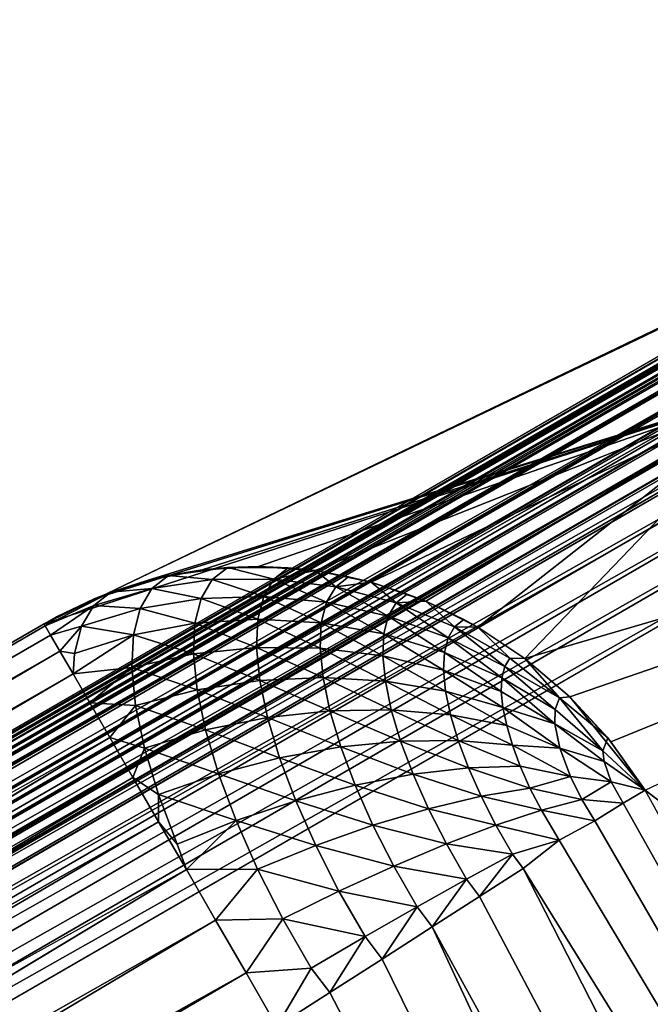
# Model space of a CAD drawing. Units: inches. Extents: x -22.8 to 28.5, y -2.5 to 36.7.
# Drawn here: x -3.9 to -2.5, y 23.4 to 25.5 of the extents above; entities that cross this region are included whole.
import ezdxf

# ---------------------------------------------------------------- set-up
doc = ezdxf.new("R2010")
doc.units = ezdxf.units.IN
doc.header["$MEASUREMENT"] = 0
for name, color, linetype in [('SEAT-ARM', 5, 'Continuous'), ('SEAT-BACKMID', 5, 'Continuous'), ('SEAT-SEAT', 5, 'Continuous')]:
    doc.layers.add(name, color=color, linetype=linetype)

msp = doc.modelspace()

# ---------------------------------------------------------------- linework, layer by layer
at = {"layer": 'SEAT-ARM'}
for points, invisible_edges in [([(18.0854, 36.6042, 24.519), (-6.2293, 22.5661, 4.0315), (-7.511, 21.8262, 24.519)], 15), ([(-7.511, 21.8262, 24.519), (18.0865, 36.6023, 24.5516), (18.0854, 36.6042, 24.519)], 12), ([(16.804, 35.8644, 4.0315), (-6.2293, 22.5661, 4.0315), (18.0854, 36.6042, 24.519)], 15), ([(-7.4741, 21.7629, 24.6958), (18.1219, 36.5408, 24.6958), (-7.4847, 21.7816, 24.6712)], 1), ([(-7.4618, 21.7416, 24.7173), (18.1219, 36.5408, 24.6958), (-7.4741, 21.7629, 24.6958)], 2), ([(18.2377, 36.4013, 24.769), (18.194, 36.4159, 24.7669), (-7.4114, 21.5928, 24.769)], 12), ([(-7.4114, 21.5928, 24.769), (18.5525, 36.2965, 24.769), (18.2377, 36.4013, 24.769)], 14), ([(-7.4732, 21.5252, 24.769), (-5.8282, 18.6241, 24.769), (18.5525, 36.2965, 24.769)], 15), ([(-7.4732, 21.5252, 24.769), (18.5525, 36.2965, 24.769), (-7.4114, 21.5928, 24.769)], 1), ([(-5.8282, 18.6241, 24.769), (-5.7978, 18.6231, 24.769), (18.5525, 36.2965, 24.769)], 14), ([(18.5525, 36.2965, 24.769), (-5.7978, 18.6231, 24.769), (20.0073, 33.7763, 24.769)], 15), ([(16.804, 35.8644, 4.0315), (16.8054, 35.8627, 3.9989), (-6.2293, 22.5661, 4.0315)], 12), ([(-6.2039, 22.5212, 3.8793), (16.8406, 35.801, 3.8547), (-6.1927, 22.5026, 3.8547)], 2), ([(-6.1927, 22.5026, 3.8547), (16.8406, 35.801, 3.8547), (-6.1805, 22.4813, 3.8332)], 1), ([(-6.1236, 22.3374, 3.7815), (16.9129, 35.6763, 3.7836), (16.9488, 35.6582, 3.7815)], 12), ([(18.6522, 32.7062, 3.7815), (-6.1236, 22.3374, 3.7815), (16.9488, 35.6582, 3.7815)], 15), ([(20.0073, 33.7763, 24.769), (-5.7978, 18.6231, 24.769), (-5.708, 18.643, 24.769)], 1), ([(20.0073, 33.7763, 24.769), (-5.708, 18.643, 24.769), (19.9366, 33.4483, 24.769)], 14), ([(-5.708, 18.643, 24.769), (19.9314, 33.4062, 24.7669), (19.9366, 33.4483, 24.769)], 12), ([(-5.5923, 18.5036, 24.6958), (20.0037, 33.2814, 24.6958), (-5.6045, 18.5249, 24.7173)], 1), ([(-5.5817, 18.4849, 24.6712), (20.0037, 33.2814, 24.6958), (-5.5923, 18.5036, 24.6958)], 2), ([(20.04, 33.2179, 24.519), (20.0392, 33.2199, 24.5516), (-5.5557, 18.4402, 24.519)], 12), ([(-5.5557, 18.4402, 24.519), (18.7593, 32.4784, 4.0315), (20.04, 33.2179, 24.519)], 15), ([(-4.3995, 19.3963, 3.7815), (-6.1236, 22.3374, 3.7815), (18.6522, 32.7062, 3.7815)], 15), ([(18.6522, 32.7062, 3.7815), (18.6507, 32.6666, 3.7836), (-4.3995, 19.3963, 3.7815)], 12), ([(-4.3237, 19.2645, 3.8332), (18.7224, 32.5417, 3.8547), (-4.3115, 19.2432, 3.8547)], 2), ([(-4.3115, 19.2432, 3.8547), (18.7224, 32.5417, 3.8547), (-4.3003, 19.2246, 3.8793)], 1), ([(-4.2746, 19.1798, 4.0315), (18.7593, 32.4784, 4.0315), (-5.5557, 18.4402, 24.519)], 15), ([(-4.2746, 19.1798, 4.0315), (18.7581, 32.4802, 3.9989), (18.7593, 32.4784, 4.0315)], 12)]:
    msp.add_3dface(points, dxfattribs=dict(at, invisible_edges=invisible_edges))
for points in [[(-7.5098, 21.8244, 24.5516), (18.0865, 36.6023, 24.5516), (-7.511, 21.8262, 24.519)], [(-7.5098, 21.8244, 24.5516), (18.0892, 36.5967, 24.5837), (18.0865, 36.6023, 24.5516)], [(-7.5062, 21.819, 24.5837), (18.0892, 36.5967, 24.5837), (-7.5098, 21.8244, 24.5516)], [(-7.5062, 21.819, 24.5837), (18.0948, 36.5877, 24.6147), (18.0892, 36.5967, 24.5837)], [(-7.5013, 21.8098, 24.6147), (18.0948, 36.5877, 24.6147), (-7.5062, 21.819, 24.5837)], [(-7.5013, 21.8098, 24.6147), (18.1021, 36.5752, 24.644), (18.0948, 36.5877, 24.6147)], [(-7.4939, 21.7973, 24.644), (18.1021, 36.5752, 24.644), (-7.5013, 21.8098, 24.6147)], [(-7.4939, 21.7973, 24.644), (18.111, 36.5594, 24.6712), (18.1021, 36.5752, 24.644)], [(-7.4847, 21.7816, 24.6712), (18.111, 36.5594, 24.6712), (-7.4939, 21.7973, 24.644)], [(-7.4847, 21.7816, 24.6712), (18.1219, 36.5408, 24.6958), (18.111, 36.5594, 24.6712)], [(-7.4618, 21.7416, 24.7173), (18.1342, 36.5195, 24.7173), (18.1219, 36.5408, 24.6958)], [(-7.4481, 21.7181, 24.7355), (18.1342, 36.5195, 24.7173), (-7.4618, 21.7416, 24.7173)], [(-7.4481, 21.7181, 24.7355), (18.1477, 36.4959, 24.7355), (18.1342, 36.5195, 24.7173)], [(-7.4335, 21.6927, 24.75), (18.1477, 36.4959, 24.7355), (-7.4481, 21.7181, 24.7355)], [(-7.4335, 21.6927, 24.75), (18.1625, 36.4705, 24.75), (18.1477, 36.4959, 24.7355)], [(-7.4179, 21.6659, 24.7605), (18.1625, 36.4705, 24.75), (-7.4335, 21.6927, 24.75)], [(-7.4179, 21.6659, 24.7605), (18.1778, 36.4437, 24.7605), (18.1625, 36.4705, 24.75)], [(-7.4018, 21.6381, 24.7669), (18.1778, 36.4437, 24.7605), (-7.4179, 21.6659, 24.7605)], [(-7.4018, 21.6381, 24.7669), (18.194, 36.4159, 24.7669), (18.1778, 36.4437, 24.7605)], [(-7.4114, 21.5928, 24.769), (18.194, 36.4159, 24.7669), (-7.4018, 21.6381, 24.7669)], [(-6.2293, 22.5661, 4.0315), (16.8054, 35.8627, 3.9989), (-6.2285, 22.5641, 3.9989)], [(-6.2285, 22.5641, 3.9989), (16.8054, 35.8627, 3.9989), (16.8084, 35.8571, 3.9668)], [(-6.2285, 22.5641, 3.9989), (16.8084, 35.8571, 3.9668), (-6.2254, 22.5586, 3.9668)], [(-6.2254, 22.5586, 3.9668), (16.8084, 35.8571, 3.9668), (16.8134, 35.8479, 3.9358)], [(-6.2254, 22.5586, 3.9668), (16.8134, 35.8479, 3.9358), (-6.2199, 22.5495, 3.9358)], [(-6.2199, 22.5495, 3.9358), (16.8134, 35.8479, 3.9358), (16.8208, 35.8355, 3.9065)], [(-6.2199, 22.5495, 3.9358), (16.8208, 35.8355, 3.9065), (-6.2125, 22.5371, 3.9065)], [(-6.2125, 22.5371, 3.9065), (16.8208, 35.8355, 3.9065), (16.83, 35.8197, 3.8793)], [(-6.2125, 22.5371, 3.9065), (16.83, 35.8197, 3.8793), (-6.2039, 22.5212, 3.8793)], [(-6.2039, 22.5212, 3.8793), (16.83, 35.8197, 3.8793), (16.8406, 35.801, 3.8547)], [(-6.1805, 22.4813, 3.8332), (16.8406, 35.801, 3.8547), (16.8528, 35.7797, 3.8332)], [(-6.1805, 22.4813, 3.8332), (16.8528, 35.7797, 3.8332), (-6.167, 22.4577, 3.815)], [(-6.167, 22.4577, 3.815), (16.8528, 35.7797, 3.8332), (16.8669, 35.7563, 3.815)], [(-6.167, 22.4577, 3.815), (16.8669, 35.7563, 3.815), (-6.1521, 22.4324, 3.8005)], [(-6.1521, 22.4324, 3.8005), (16.8669, 35.7563, 3.815), (16.8812, 35.7308, 3.8005)], [(-6.1521, 22.4324, 3.8005), (16.8812, 35.7308, 3.8005), (-6.1368, 22.4055, 3.79)], [(-6.1368, 22.4055, 3.79), (16.8812, 35.7308, 3.8005), (16.897, 35.7041, 3.79)], [(-6.1368, 22.4055, 3.79), (16.897, 35.7041, 3.79), (-6.121, 22.3777, 3.7836)], [(-6.121, 22.3777, 3.7836), (16.897, 35.7041, 3.79), (16.9129, 35.6763, 3.7836)], [(-6.121, 22.3777, 3.7836), (16.9129, 35.6763, 3.7836), (-6.1236, 22.3374, 3.7815)], [(-5.6643, 18.6284, 24.7669), (19.9314, 33.4062, 24.7669), (-5.708, 18.643, 24.769)], [(-5.6643, 18.6284, 24.7669), (19.9476, 33.3785, 24.7605), (19.9314, 33.4062, 24.7669)], [(-5.6482, 18.6007, 24.7605), (19.9476, 33.3785, 24.7605), (-5.6643, 18.6284, 24.7669)], [(-5.6482, 18.6007, 24.7605), (19.9634, 33.3518, 24.75), (19.9476, 33.3785, 24.7605)], [(-5.6329, 18.5738, 24.75), (19.9634, 33.3518, 24.75), (-5.6482, 18.6007, 24.7605)], [(-5.6329, 18.5738, 24.75), (19.9777, 33.3262, 24.7355), (19.9634, 33.3518, 24.75)], [(-5.618, 18.5485, 24.7355), (19.9777, 33.3262, 24.7355), (-5.6329, 18.5738, 24.75)], [(-5.618, 18.5485, 24.7355), (19.9915, 33.3027, 24.7173), (19.9777, 33.3262, 24.7355)], [(-5.6045, 18.5249, 24.7173), (19.9915, 33.3027, 24.7173), (-5.618, 18.5485, 24.7355)], [(-5.6045, 18.5249, 24.7173), (20.0037, 33.2814, 24.6958), (19.9915, 33.3027, 24.7173)], [(-5.5817, 18.4849, 24.6712), (20.0144, 33.2627, 24.6712), (20.0037, 33.2814, 24.6958)], [(-5.5725, 18.4691, 24.644), (20.0144, 33.2627, 24.6712), (-5.5817, 18.4849, 24.6712)], [(-5.5725, 18.4691, 24.644), (20.0238, 33.2471, 24.644), (20.0144, 33.2627, 24.6712)], [(-5.5651, 18.4567, 24.6147), (20.0238, 33.2471, 24.644), (-5.5725, 18.4691, 24.644)], [(-5.5651, 18.4567, 24.6147), (20.0306, 33.2344, 24.6147), (20.0238, 33.2471, 24.644)], [(-5.5601, 18.4475, 24.5837), (20.0306, 33.2344, 24.6147), (-5.5651, 18.4567, 24.6147)], [(-5.5601, 18.4475, 24.5837), (20.0362, 33.2254, 24.5837), (20.0306, 33.2344, 24.6147)], [(-5.5565, 18.4421, 24.5516), (20.0362, 33.2254, 24.5837), (-5.5601, 18.4475, 24.5837)], [(-5.5565, 18.4421, 24.5516), (20.0392, 33.2199, 24.5516), (20.0362, 33.2254, 24.5837)], [(-5.5557, 18.4402, 24.519), (20.0392, 33.2199, 24.5516), (-5.5565, 18.4421, 24.5516)], [(-4.3995, 19.3963, 3.7815), (18.6507, 32.6666, 3.7836), (-4.3832, 19.3681, 3.7836)], [(-4.3832, 19.3681, 3.7836), (18.6507, 32.6666, 3.7836), (18.6665, 32.6388, 3.79)], [(-4.3832, 19.3681, 3.7836), (18.6665, 32.6388, 3.79), (-4.3674, 19.3403, 3.79)], [(-4.3674, 19.3403, 3.79), (18.6665, 32.6388, 3.79), (18.6818, 32.6119, 3.8005)], [(-4.3674, 19.3403, 3.79), (18.6818, 32.6119, 3.8005), (-4.3521, 19.3134, 3.8005)], [(-4.3521, 19.3134, 3.8005), (18.6818, 32.6119, 3.8005), (18.6967, 32.5866, 3.815)], [(-4.3521, 19.3134, 3.8005), (18.6967, 32.5866, 3.815), (-4.3372, 19.288, 3.815)], [(-4.3372, 19.288, 3.815), (18.6967, 32.5866, 3.815), (18.7101, 32.563, 3.8332)], [(-4.3372, 19.288, 3.815), (18.7101, 32.563, 3.8332), (-4.3237, 19.2645, 3.8332)], [(-4.3237, 19.2645, 3.8332), (18.7101, 32.563, 3.8332), (18.7224, 32.5417, 3.8547)], [(-4.3003, 19.2246, 3.8793), (18.7224, 32.5417, 3.8547), (18.7336, 32.5231, 3.8793)], [(-4.3003, 19.2246, 3.8793), (18.7336, 32.5231, 3.8793), (-4.2911, 19.2089, 3.9065)], [(-4.2911, 19.2089, 3.9065), (18.7336, 32.5231, 3.8793), (18.7422, 32.5073, 3.9065)], [(-4.2911, 19.2089, 3.9065), (18.7422, 32.5073, 3.9065), (-4.284, 19.1963, 3.9358)], [(-4.284, 19.1963, 3.9358), (18.7422, 32.5073, 3.9065), (18.7496, 32.4948, 3.9358)], [(-4.284, 19.1963, 3.9358), (18.7496, 32.4948, 3.9358), (-4.2788, 19.1872, 3.9668)], [(-4.2788, 19.1872, 3.9668), (18.7496, 32.4948, 3.9358), (18.7548, 32.4857, 3.9668)], [(-4.2788, 19.1872, 3.9668), (18.7548, 32.4857, 3.9668), (-4.2757, 19.1816, 3.9989)], [(-4.2757, 19.1816, 3.9989), (18.7548, 32.4857, 3.9668), (18.7581, 32.4802, 3.9989)], [(-4.2757, 19.1816, 3.9989), (18.7581, 32.4802, 3.9989), (-4.2746, 19.1798, 4.0315)]]:
    msp.add_3dface(points, dxfattribs=at)
at = {"layer": 'SEAT-BACKMID'}
for points in [[(-1.821, 25.1231, 25.3327), (-3.8007, 24.1697, 31.0523), (-2.1981, 24.6899, 28.578)], [(-1.9063, 25.0785, 25.3162), (-3.8007, 24.1697, 31.0523), (-1.821, 25.1231, 25.3327)], [(-1.9063, 25.0785, 25.3162), (-1.9034, 25.0733, 25.2522), (-7.4509, 21.8673, 25.3158)], [(-7.4509, 21.8673, 25.3158), (-1.9034, 25.0733, 25.2522), (-7.4479, 21.8621, 25.2519)], [(-7.4479, 21.8621, 25.2519), (-1.9034, 25.0733, 25.2522), (-1.8964, 25.0611, 25.1896)], [(-7.4479, 21.8621, 25.2519), (-1.8964, 25.0611, 25.1896), (-7.4409, 21.8498, 25.1893)], [(-7.4409, 21.8498, 25.1893), (-1.8964, 25.0611, 25.1896), (-1.8851, 25.0421, 25.1292)], [(-7.4409, 21.8498, 25.1893), (-1.8851, 25.0421, 25.1292), (-7.4296, 21.8308, 25.1291)], [(-7.4296, 21.8308, 25.1291), (-1.8851, 25.0421, 25.1292), (-1.8705, 25.0165, 25.0722)], [(-7.4296, 21.8308, 25.1291), (-1.8705, 25.0165, 25.0722), (-7.4149, 21.8052, 25.0721)], [(-7.4149, 21.8052, 25.0721), (-1.8705, 25.0165, 25.0722), (-1.852, 24.9848, 25.0195)], [(-7.4149, 21.8052, 25.0721), (-1.852, 24.9848, 25.0195), (-7.3965, 21.7735, 25.0194)], [(-7.3965, 21.7735, 25.0194), (-1.852, 24.9848, 25.0195), (-1.8305, 24.9475, 24.9718)], [(-7.3965, 21.7735, 25.0194), (-1.8305, 24.9475, 24.9718), (-7.375, 21.7362, 24.9718)], [(-7.375, 21.7362, 24.9718), (-1.8305, 24.9475, 24.9718), (-1.8058, 24.9053, 24.9301)], [(-7.375, 21.7362, 24.9718), (-1.8058, 24.9053, 24.9301), (-7.3506, 21.6939, 24.9302)], [(-7.3506, 21.6939, 24.9302), (-1.8058, 24.9053, 24.9301), (-1.7788, 24.8588, 24.895)], [(-7.3506, 21.6939, 24.9302), (-1.7788, 24.8588, 24.895), (-7.3236, 21.6475, 24.8951)], [(-7.3236, 21.6475, 24.8951), (-1.7788, 24.8588, 24.895), (-1.7501, 24.8087, 24.8671)], [(-7.3236, 21.6475, 24.8951), (-1.7501, 24.8087, 24.8671), (-7.2946, 21.5975, 24.8672)], [(-7.2946, 21.5975, 24.8672), (-1.7501, 24.8087, 24.8671), (-1.7195, 24.756, 24.8468)], [(-7.2946, 21.5975, 24.8672), (-1.7195, 24.756, 24.8468), (-7.2648, 21.5431, 24.8467)], [(-7.2648, 21.5431, 24.8467), (-1.7195, 24.756, 24.8468), (-1.6878, 24.7015, 24.8345)], [(-2.1981, 24.6899, 28.578), (-2.7682, 24.0951, 31.3821), (-0.5498, 24.7451, 25.5014)], [(-0.5498, 24.7451, 25.5014), (-2.7682, 24.0951, 31.3821), (-2.6719, 24.0129, 31.4007)], [(-0.5498, 24.7451, 25.5014), (-2.6719, 24.0129, 31.4007), (-2.5837, 23.9159, 31.4143)], [(-2.5837, 23.9159, 31.4143), (-2.5098, 23.8117, 31.4222), (-0.5498, 24.7451, 25.5014)], [(-2.5098, 23.8117, 31.4222), (-0.5498, 24.7451, 25.5014), (-0.1953, 22.0352, 28.4752)], [(-7.2648, 21.5431, 24.8467), (-1.6878, 24.7015, 24.8345), (-7.2418, 21.4829, 24.8343)], [(-7.2418, 21.4829, 24.8343), (-1.6878, 24.7015, 24.8345), (-1.5953, 24.6767, 24.8303)], [(-3.8007, 24.1697, 31.0523), (-3.6933, 24.2237, 31.0964), (-2.1981, 24.6899, 28.578)], [(-2.1981, 24.6899, 28.578), (-3.6933, 24.2237, 31.0964), (-3.5796, 24.2626, 31.1401)], [(-2.1981, 24.6899, 28.578), (-3.5796, 24.2626, 31.1401), (-3.4612, 24.2859, 31.1829)], [(-3.4612, 24.2859, 31.1829), (-3.3403, 24.293, 31.224), (-2.1981, 24.6899, 28.578)], [(-2.1981, 24.6899, 28.578), (-3.3403, 24.293, 31.224), (-3.2187, 24.284, 31.2628)], [(-2.1981, 24.6899, 28.578), (-3.2187, 24.284, 31.2628), (-3.0985, 24.2589, 31.2986)], [(-3.0985, 24.2589, 31.2986), (-2.9813, 24.2183, 31.3308), (-2.1981, 24.6899, 28.578)], [(-2.1981, 24.6899, 28.578), (-2.9813, 24.2183, 31.3308), (-2.8696, 24.1626, 31.3589)], [(-2.1981, 24.6899, 28.578), (-2.8696, 24.1626, 31.3589), (-2.7682, 24.0951, 31.3821)], [(-7.2418, 21.4829, 24.8343), (-1.5953, 24.6767, 24.8303), (-7.2003, 21.4348, 24.8305)], [(-3.5337, 24.2733, 31.1606), (-3.4612, 24.2859, 31.1829), (-3.5796, 24.2626, 31.1401)], [(-3.5337, 24.2733, 31.1606), (-3.4396, 24.2647, 31.3217), (-3.4059, 24.2908, 31.2053)], [(-3.4059, 24.2908, 31.2053), (-3.4612, 24.2859, 31.1829), (-3.5337, 24.2733, 31.1606)], [(-3.4059, 24.2908, 31.2053), (-3.3403, 24.293, 31.224), (-3.4612, 24.2859, 31.1829)], [(-3.4059, 24.2908, 31.2053), (-3.4396, 24.2647, 31.3217), (-3.3074, 24.2657, 31.3548)], [(-3.2763, 24.2898, 31.2478), (-3.3403, 24.293, 31.224), (-3.4059, 24.2908, 31.2053)], [(-3.4059, 24.2908, 31.2053), (-3.3074, 24.2657, 31.3548), (-3.2763, 24.2898, 31.2478)], [(-3.3403, 24.293, 31.224), (-3.2763, 24.2898, 31.2478), (-3.2187, 24.284, 31.2628)], [(-3.2187, 24.284, 31.2628), (-3.2763, 24.2898, 31.2478), (-3.3074, 24.2657, 31.3548)], [(-3.2187, 24.284, 31.2628), (-3.3074, 24.2657, 31.3548), (-3.1745, 24.249, 31.3829)], [(-3.2187, 24.284, 31.2628), (-3.1745, 24.249, 31.3829), (-3.147, 24.2705, 31.2871)], [(-3.2187, 24.284, 31.2628), (-3.147, 24.2705, 31.2871), (-3.0985, 24.2589, 31.2986)], [(-3.6573, 24.2378, 31.1143), (-3.5796, 24.2626, 31.1401), (-3.6933, 24.2237, 31.0964)], [(-3.6573, 24.2378, 31.1143), (-3.5695, 24.2456, 31.284), (-3.5337, 24.2733, 31.1606)], [(-3.5337, 24.2733, 31.1606), (-3.5796, 24.2626, 31.1401), (-3.6573, 24.2378, 31.1143)], [(-3.5337, 24.2733, 31.1606), (-3.5695, 24.2456, 31.284), (-3.4396, 24.2647, 31.3217)], [(-3.5695, 24.2456, 31.284), (-3.4634, 24.2244, 31.4364), (-3.4396, 24.2647, 31.3217)], [(-3.4396, 24.2647, 31.3217), (-3.4634, 24.2244, 31.4364), (-3.3292, 24.2287, 31.4604)], [(-3.4396, 24.2647, 31.3217), (-3.3292, 24.2287, 31.4604), (-3.3074, 24.2657, 31.3548)], [(-3.3074, 24.2657, 31.3548), (-3.3292, 24.2287, 31.4604), (-3.1943, 24.2159, 31.4773)], [(-3.1745, 24.249, 31.3829), (-3.3074, 24.2657, 31.3548), (-3.1943, 24.2159, 31.4773)], [(-3.0985, 24.2589, 31.2986), (-3.147, 24.2705, 31.2871), (-3.1745, 24.249, 31.3829)], [(-3.0985, 24.2589, 31.2986), (-3.1745, 24.249, 31.3829), (-3.0447, 24.2146, 31.4053)], [(-3.0985, 24.2589, 31.2986), (-3.0447, 24.2146, 31.4053), (-3.0207, 24.2332, 31.3226)], [(-3.0985, 24.2589, 31.2986), (-3.0207, 24.2332, 31.3226), (-2.9813, 24.2183, 31.3308)], [(-3.774, 24.185, 31.0674), (-3.7983, 24.1652, 31.1854), (-3.6573, 24.2378, 31.1143)], [(-3.6573, 24.2378, 31.1143), (-3.7983, 24.1652, 31.1854), (-3.6943, 24.209, 31.2426)], [(-3.6573, 24.2378, 31.1143), (-3.6933, 24.2237, 31.0964), (-3.774, 24.185, 31.0674)], [(-3.6573, 24.2378, 31.1143), (-3.6943, 24.209, 31.2426), (-3.5695, 24.2456, 31.284)], [(-3.5695, 24.2456, 31.284), (-3.6943, 24.209, 31.2426), (-3.5947, 24.2029, 31.4058)], [(-3.5695, 24.2456, 31.284), (-3.5947, 24.2029, 31.4058), (-3.4634, 24.2244, 31.4364)], [(-3.1745, 24.249, 31.3829), (-3.1943, 24.2159, 31.4773), (-3.0616, 24.186, 31.4868)], [(-3.0447, 24.2146, 31.4053), (-3.1745, 24.249, 31.3829), (-3.0616, 24.186, 31.4868)], [(-3.6933, 24.2237, 31.0964), (-3.8007, 24.1697, 31.0523), (-3.774, 24.185, 31.0674)], [(-3.4634, 24.2244, 31.4364), (-3.5947, 24.2029, 31.4058), (-3.477, 24.1708, 31.5473)], [(-3.4634, 24.2244, 31.4364), (-3.477, 24.1708, 31.5473), (-3.3415, 24.1794, 31.5624)], [(-3.4634, 24.2244, 31.4364), (-3.3415, 24.1794, 31.5624), (-3.3292, 24.2287, 31.4604)], [(-3.3292, 24.2287, 31.4604), (-3.3415, 24.1794, 31.5624), (-3.2055, 24.1717, 31.5685)], [(-3.3292, 24.2287, 31.4604), (-3.2055, 24.1717, 31.5685), (-3.1943, 24.2159, 31.4773)], [(-2.9813, 24.2183, 31.3308), (-3.0207, 24.2332, 31.3226), (-3.0447, 24.2146, 31.4053)], [(-2.9813, 24.2183, 31.3308), (-3.0447, 24.2146, 31.4053), (-2.9193, 24.1632, 31.4216)], [(-2.9813, 24.2183, 31.3308), (-2.9193, 24.1632, 31.4216), (-2.8994, 24.1786, 31.3535)], [(-2.9813, 24.2183, 31.3308), (-2.8994, 24.1786, 31.3535), (-2.8696, 24.1626, 31.3589)], [(-3.7983, 24.1652, 31.1854), (-3.7868, 24.1456, 31.3166), (-3.6943, 24.209, 31.2426)], [(-3.6943, 24.209, 31.2426), (-3.7868, 24.1456, 31.3166), (-3.7204, 24.1647, 31.3691)], [(-3.6943, 24.209, 31.2426), (-3.7204, 24.1647, 31.3691), (-3.5947, 24.2029, 31.4058)], [(-3.5947, 24.2029, 31.4058), (-3.7204, 24.1647, 31.3691), (-3.609, 24.146, 31.5234)], [(-3.5947, 24.2029, 31.4058), (-3.609, 24.146, 31.5234), (-3.477, 24.1708, 31.5473)], [(-3.1943, 24.2159, 31.4773), (-3.2055, 24.1717, 31.5685), (-3.071, 24.1479, 31.5656)], [(-3.0616, 24.186, 31.4868), (-3.1943, 24.2159, 31.4773), (-3.071, 24.1479, 31.5656)], [(-3.0447, 24.2146, 31.4053), (-3.0616, 24.186, 31.4868), (-2.9332, 24.1397, 31.4888)], [(-2.9193, 24.1632, 31.4216), (-3.0447, 24.2146, 31.4053), (-2.9332, 24.1397, 31.4888)], [(-3.774, 24.185, 31.0674), (-3.8007, 24.1697, 31.0523), (-3.7983, 24.1652, 31.1854)], [(-3.3415, 24.1794, 31.5624), (-3.477, 24.1708, 31.5473), (-3.3443, 24.1188, 31.6588)], [(-3.3415, 24.1794, 31.5624), (-3.3443, 24.1188, 31.6588), (-3.208, 24.1174, 31.6548)], [(-3.3415, 24.1794, 31.5624), (-3.208, 24.1174, 31.6548), (-3.2055, 24.1717, 31.5685)], [(-3.0616, 24.186, 31.4868), (-3.071, 24.1479, 31.5656), (-2.9412, 24.1083, 31.5536)], [(-2.9332, 24.1397, 31.4888), (-3.0616, 24.186, 31.4868), (-2.9412, 24.1083, 31.5536)], [(-2.8696, 24.1626, 31.3589), (-2.8994, 24.1786, 31.3535), (-2.9193, 24.1632, 31.4216)], [(-8.0442, 21.7153, 31.1566), (-3.7983, 24.1652, 31.1854), (-3.8007, 24.1697, 31.0523)], [(-8.0442, 21.7153, 31.1566), (-3.8007, 24.1697, 31.0523), (-8.0408, 21.7201, 31.0513)], [(-8.0418, 21.7029, 31.252), (-3.7983, 24.1652, 31.1854), (-8.0442, 21.7153, 31.1566)], [(-8.0418, 21.7029, 31.252), (-3.7868, 24.1456, 31.3166), (-3.7983, 24.1652, 31.1854)], [(-3.7868, 24.1456, 31.3166), (-3.7669, 24.1109, 31.4436), (-3.7204, 24.1647, 31.3691)], [(-3.7204, 24.1647, 31.3691), (-3.7669, 24.1109, 31.4436), (-3.7353, 24.1056, 31.4913)], [(-3.7204, 24.1647, 31.3691), (-3.7353, 24.1056, 31.4913), (-3.609, 24.146, 31.5234)], [(-3.477, 24.1708, 31.5473), (-3.609, 24.146, 31.5234), (-3.4799, 24.1049, 31.6521)], [(-3.477, 24.1708, 31.5473), (-3.4799, 24.1049, 31.6521), (-3.3443, 24.1188, 31.6588)], [(-3.2055, 24.1717, 31.5685), (-3.208, 24.1174, 31.6548), (-3.073, 24.1011, 31.6401)], [(-3.2055, 24.1717, 31.5685), (-3.073, 24.1011, 31.6401), (-3.071, 24.1479, 31.5656)], [(-2.9193, 24.1632, 31.4216), (-2.9332, 24.1397, 31.4888), (-2.8115, 24.0779, 31.4831)], [(-2.8696, 24.1626, 31.3589), (-2.9193, 24.1632, 31.4216), (-2.8008, 24.0959, 31.4316)], [(-2.8008, 24.0959, 31.4316), (-2.9193, 24.1632, 31.4216), (-2.8115, 24.0779, 31.4831)], [(-2.8696, 24.1626, 31.3589), (-2.8008, 24.0959, 31.4316), (-2.7682, 24.0951, 31.3821)], [(-8.0342, 21.6815, 31.3505), (-3.7868, 24.1456, 31.3166), (-8.0418, 21.7029, 31.252)], [(-8.0342, 21.6815, 31.3505), (-3.7669, 24.1109, 31.4436), (-3.7868, 24.1456, 31.3166)], [(-3.609, 24.146, 31.5234), (-3.7386, 24.062, 31.5641), (-3.6121, 24.0761, 31.6347)], [(-3.609, 24.146, 31.5234), (-3.7353, 24.1056, 31.4913), (-3.7386, 24.062, 31.5641)], [(-3.609, 24.146, 31.5234), (-3.6121, 24.0761, 31.6347), (-3.4799, 24.1049, 31.6521)], [(-3.071, 24.1479, 31.5656), (-3.073, 24.1011, 31.6401), (-2.9427, 24.0697, 31.615)], [(-2.9412, 24.1083, 31.5536), (-3.071, 24.1479, 31.5656), (-2.9427, 24.0697, 31.615)], [(-2.9332, 24.1397, 31.4888), (-2.9412, 24.1083, 31.5536), (-2.8175, 24.0538, 31.5328)], [(-2.8115, 24.0779, 31.4831), (-2.9332, 24.1397, 31.4888), (-2.8175, 24.0538, 31.5328)], [(-8.0036, 21.6159, 31.535), (-3.7386, 24.062, 31.5641), (-3.7669, 24.1109, 31.4436)], [(-3.7669, 24.1109, 31.4436), (-3.7386, 24.062, 31.5641), (-3.7353, 24.1056, 31.4913)], [(-3.3443, 24.1188, 31.6588), (-3.4799, 24.1049, 31.6521), (-3.3374, 24.0479, 31.7479)], [(-3.208, 24.1174, 31.6548), (-3.3443, 24.1188, 31.6588), (-3.2016, 24.0541, 31.7345)], [(-3.3443, 24.1188, 31.6588), (-3.3374, 24.0479, 31.7479), (-3.2016, 24.0541, 31.7345)], [(-3.208, 24.1174, 31.6548), (-3.2016, 24.0541, 31.7345), (-3.0677, 24.0464, 31.7089)], [(-3.208, 24.1174, 31.6548), (-3.0677, 24.0464, 31.7089), (-3.073, 24.1011, 31.6401)], [(-3.4799, 24.1049, 31.6521), (-3.6121, 24.0761, 31.6347), (-3.4723, 24.0279, 31.7488)], [(-3.4799, 24.1049, 31.6521), (-3.4723, 24.0279, 31.7488), (-3.3374, 24.0479, 31.7479)], [(-3.073, 24.1011, 31.6401), (-2.9384, 24.0247, 31.6716), (-2.9427, 24.0697, 31.615)], [(-3.073, 24.1011, 31.6401), (-3.0677, 24.0464, 31.7089), (-2.9384, 24.0247, 31.6716)], [(-2.9412, 24.1083, 31.5536), (-2.9427, 24.0697, 31.615), (-2.8189, 24.0242, 31.5799)], [(-2.8175, 24.0538, 31.5328), (-2.9412, 24.1083, 31.5536), (-2.8189, 24.0242, 31.5799)], [(-2.8008, 24.0959, 31.4316), (-2.8115, 24.0779, 31.4831), (-2.694, 24.0106, 31.4457)], [(-2.7682, 24.0951, 31.3821), (-2.8008, 24.0959, 31.4316), (-2.694, 24.0106, 31.4457)], [(-2.7682, 24.0951, 31.3821), (-2.694, 24.0106, 31.4457), (-2.6719, 24.0129, 31.4007)], [(-3.6121, 24.0761, 31.6347), (-3.7386, 24.062, 31.5641), (-3.7026, 23.9996, 31.6761)], [(-3.6121, 24.0761, 31.6347), (-3.7026, 23.9996, 31.6761), (-3.6042, 23.9944, 31.7374)], [(-3.6121, 24.0761, 31.6347), (-3.6042, 23.9944, 31.7374), (-3.4723, 24.0279, 31.7488)], [(-2.9427, 24.0697, 31.615), (-2.9384, 24.0247, 31.6716), (-2.8155, 23.9897, 31.6233)], [(-2.8189, 24.0242, 31.5799), (-2.9427, 24.0697, 31.615), (-2.8155, 23.9897, 31.6233)], [(-2.8115, 24.0779, 31.4831), (-2.8175, 24.0538, 31.5328), (-2.7031, 23.9853, 31.5036)], [(-2.694, 24.0106, 31.4457), (-2.8115, 24.0779, 31.4831), (-2.7031, 23.9853, 31.5036)], [(-7.9812, 21.5718, 31.6211), (-3.7386, 24.062, 31.5641), (-8.0036, 21.6159, 31.535)], [(-7.9812, 21.5718, 31.6211), (-3.7026, 23.9996, 31.6761), (-3.7386, 24.062, 31.5641)], [(-3.3374, 24.0479, 31.7479), (-3.4723, 24.0279, 31.7488), (-3.3207, 23.9683, 31.8278)], [(-3.2016, 24.0541, 31.7345), (-3.3374, 24.0479, 31.7479), (-3.1869, 23.9829, 31.8059)], [(-3.3374, 24.0479, 31.7479), (-3.3207, 23.9683, 31.8278), (-3.1869, 23.9829, 31.8059)], [(-3.2016, 24.0541, 31.7345), (-3.1869, 23.9829, 31.8059), (-3.0552, 23.9848, 31.7706)], [(-3.0677, 24.0464, 31.7089), (-3.2016, 24.0541, 31.7345), (-3.0552, 23.9848, 31.7706)], [(-2.8175, 24.0538, 31.5328), (-2.8189, 24.0242, 31.5799), (-2.7039, 23.9548, 31.55)], [(-2.7031, 23.9853, 31.5036), (-2.8175, 24.0538, 31.5328), (-2.7039, 23.9548, 31.55)], [(-3.4723, 24.0279, 31.7488), (-3.6042, 23.9944, 31.7374), (-3.4544, 23.9414, 31.8357)], [(-3.4723, 24.0279, 31.7488), (-3.4544, 23.9414, 31.8357), (-3.3207, 23.9683, 31.8278)], [(-3.0677, 24.0464, 31.7089), (-3.0552, 23.9848, 31.7706), (-2.928, 23.974, 31.7224)], [(-3.0677, 24.0464, 31.7089), (-2.928, 23.974, 31.7224), (-2.9384, 24.0247, 31.6716)], [(-2.9384, 24.0247, 31.6716), (-2.8073, 23.9509, 31.6622), (-2.8155, 23.9897, 31.6233)], [(-2.9384, 24.0247, 31.6716), (-2.928, 23.974, 31.7224), (-2.8073, 23.9509, 31.6622)], [(-2.8189, 24.0242, 31.5799), (-2.8155, 23.9897, 31.6233), (-2.7039, 23.9548, 31.55)], [(-2.694, 24.0106, 31.4457), (-2.7031, 23.9853, 31.5036), (-2.6009, 23.8966, 31.4799)], [(-2.6719, 24.0129, 31.4007), (-2.694, 24.0106, 31.4457), (-2.5904, 23.9246, 31.414)], [(-2.5904, 23.9246, 31.414), (-2.694, 24.0106, 31.4457), (-2.6009, 23.8966, 31.4799)], [(-2.5098, 23.8117, 31.4222), (-2.6719, 24.0129, 31.4007), (-2.5904, 23.9246, 31.414)], [(-2.5837, 23.9159, 31.4143), (-2.6719, 24.0129, 31.4007), (-2.5098, 23.8117, 31.4222)], [(-7.9538, 21.5207, 31.702), (-3.7026, 23.9996, 31.6761), (-7.9812, 21.5718, 31.6211)], [(-7.9538, 21.5207, 31.702), (-3.6593, 23.925, 31.7775), (-3.7026, 23.9996, 31.6761)], [(-3.6042, 23.9944, 31.7374), (-3.7026, 23.9996, 31.6761), (-3.6593, 23.925, 31.7775)], [(-3.6042, 23.9944, 31.7374), (-3.6593, 23.925, 31.7775), (-3.5852, 23.9025, 31.8295)], [(-3.6042, 23.9944, 31.7374), (-3.5852, 23.9025, 31.8295), (-3.4544, 23.9414, 31.8357)], [(-3.0552, 23.9848, 31.7706), (-3.1869, 23.9829, 31.8059), (-3.0351, 23.9177, 31.824)], [(-3.0552, 23.9848, 31.7706), (-3.0351, 23.9177, 31.824), (-2.9113, 23.9189, 31.7664)], [(-2.928, 23.974, 31.7224), (-3.0552, 23.9848, 31.7706), (-2.9113, 23.9189, 31.7664)], [(-2.8155, 23.9897, 31.6233), (-2.8073, 23.9509, 31.6622), (-2.6933, 23.9026, 31.6031)], [(-2.7039, 23.9548, 31.55), (-2.8155, 23.9897, 31.6233), (-2.6933, 23.9026, 31.6031)], [(-2.7031, 23.9853, 31.5036), (-2.7039, 23.9548, 31.55), (-2.6009, 23.8966, 31.4799)], [(-3.3207, 23.9683, 31.8278), (-3.4544, 23.9414, 31.8357), (-3.295, 23.8815, 31.8969)], [(-3.1869, 23.9829, 31.8059), (-3.3207, 23.9683, 31.8278), (-3.1636, 23.9052, 31.8678)], [(-3.3207, 23.9683, 31.8278), (-3.295, 23.8815, 31.8969), (-3.1636, 23.9052, 31.8678)], [(-3.1869, 23.9829, 31.8059), (-3.1636, 23.9052, 31.8678), (-3.0351, 23.9177, 31.824)], [(-2.928, 23.974, 31.7224), (-2.9113, 23.9189, 31.7664), (-2.7947, 23.9086, 31.696)], [(-2.928, 23.974, 31.7224), (-2.7947, 23.9086, 31.696), (-2.8073, 23.9509, 31.6622)], [(-3.4544, 23.9414, 31.8357), (-3.5852, 23.9025, 31.8295), (-3.4263, 23.847, 31.9108)], [(-3.4544, 23.9414, 31.8357), (-3.4263, 23.847, 31.9108), (-3.295, 23.8815, 31.8969)], [(-2.8073, 23.9509, 31.6622), (-2.7947, 23.9086, 31.696), (-2.6933, 23.9026, 31.6031)], [(-2.7039, 23.9548, 31.55), (-2.6933, 23.9026, 31.6031), (-2.5982, 23.8738, 31.507)], [(-2.6009, 23.8966, 31.4799), (-2.7039, 23.9548, 31.55), (-2.5982, 23.8738, 31.507)], [(-7.8863, 21.3998, 31.8448), (-3.6099, 23.8393, 31.8666), (-3.6593, 23.925, 31.7775)], [(-3.5852, 23.9025, 31.8295), (-3.6593, 23.925, 31.7775), (-3.6099, 23.8393, 31.8666)], [(-2.5904, 23.9246, 31.414), (-2.6009, 23.8966, 31.4799), (-2.5098, 23.8117, 31.4222)], [(-3.5852, 23.9025, 31.8295), (-3.6099, 23.8393, 31.8666), (-3.5552, 23.8024, 31.9093)], [(-3.5852, 23.9025, 31.8295), (-3.5552, 23.8024, 31.9093), (-3.4263, 23.847, 31.9108)], [(-3.1636, 23.9052, 31.8678), (-3.295, 23.8815, 31.8969), (-3.1327, 23.8226, 31.9189)], [(-3.0351, 23.9177, 31.824), (-3.1636, 23.9052, 31.8678), (-3.0085, 23.8464, 31.8681)], [(-3.1636, 23.9052, 31.8678), (-3.1327, 23.8226, 31.9189), (-3.0085, 23.8464, 31.8681)], [(-2.9113, 23.9189, 31.7664), (-3.0351, 23.9177, 31.824), (-2.8894, 23.8601, 31.8027)], [(-3.0351, 23.9177, 31.824), (-3.0085, 23.8464, 31.8681), (-2.8894, 23.8601, 31.8027)], [(-2.7947, 23.9086, 31.696), (-2.9113, 23.9189, 31.7664), (-2.778, 23.8635, 31.7238)], [(-2.9113, 23.9189, 31.7664), (-2.8894, 23.8601, 31.8027), (-2.778, 23.8635, 31.7238)], [(-2.6704, 23.8415, 31.6407), (-2.6933, 23.9026, 31.6031), (-2.7947, 23.9086, 31.696)], [(-2.7947, 23.9086, 31.696), (-2.778, 23.8635, 31.7238), (-2.6704, 23.8415, 31.6407)], [(-2.5827, 23.8297, 31.5369), (-2.6933, 23.9026, 31.6031), (-2.6704, 23.8415, 31.6407)], [(-2.5827, 23.8297, 31.5369), (-2.5982, 23.8738, 31.507), (-2.6933, 23.9026, 31.6031)], [(-3.295, 23.8815, 31.8969), (-3.4263, 23.847, 31.9108), (-3.2603, 23.7891, 31.954)], [(-3.295, 23.8815, 31.8969), (-3.2603, 23.7891, 31.954), (-3.1327, 23.8226, 31.9189)], [(-2.6009, 23.8966, 31.4799), (-2.5982, 23.8738, 31.507), (-2.5098, 23.8117, 31.4222)], [(-2.8894, 23.8601, 31.8027), (-3.0085, 23.8464, 31.8681), (-2.8624, 23.7989, 31.8307)], [(-2.778, 23.8635, 31.7238), (-2.8894, 23.8601, 31.8027), (-2.7573, 23.8166, 31.7453)], [(-2.8894, 23.8601, 31.8027), (-2.8624, 23.7989, 31.8307), (-2.7573, 23.8166, 31.7453)], [(-2.778, 23.8635, 31.7238), (-2.7573, 23.8166, 31.7453), (-2.6704, 23.8415, 31.6407)], [(-2.5827, 23.8297, 31.5369), (-2.5098, 23.8117, 31.4222), (-2.5982, 23.8738, 31.507)], [(-7.8467, 21.3311, 31.9052), (-3.6099, 23.8393, 31.8666), (-7.8863, 21.3998, 31.8448)], [(-7.8467, 21.3311, 31.9052), (-3.5548, 23.7441, 31.9417), (-3.6099, 23.8393, 31.8666)], [(-3.5552, 23.8024, 31.9093), (-3.6099, 23.8393, 31.8666), (-3.5548, 23.7441, 31.9417)], [(-3.4263, 23.847, 31.9108), (-3.5552, 23.8024, 31.9093), (-3.3885, 23.7467, 31.9729)], [(-3.4263, 23.847, 31.9108), (-3.3885, 23.7467, 31.9729), (-3.2603, 23.7891, 31.954)], [(-3.0085, 23.8464, 31.8681), (-3.1327, 23.8226, 31.9189), (-2.9753, 23.7722, 31.9021)], [(-3.0085, 23.8464, 31.8681), (-2.9753, 23.7722, 31.9021), (-2.8624, 23.7989, 31.8307)], [(-2.6704, 23.8415, 31.6407), (-2.7573, 23.8166, 31.7453), (-2.6457, 23.7923, 31.6574)], [(-2.6704, 23.8415, 31.6407), (-2.6457, 23.7923, 31.6574), (-2.5827, 23.8297, 31.5369)], [(-3.1327, 23.8226, 31.9189), (-3.2603, 23.7891, 31.954), (-3.0945, 23.7366, 31.9582)], [(-3.1327, 23.8226, 31.9189), (-3.0945, 23.7366, 31.9582), (-2.9753, 23.7722, 31.9021)], [(-2.7573, 23.8166, 31.7453), (-2.8624, 23.7989, 31.8307), (-2.7327, 23.7688, 31.7598)], [(-2.7573, 23.8166, 31.7453), (-2.7327, 23.7688, 31.7598), (-2.6457, 23.7923, 31.6574)], [(-2.5827, 23.8297, 31.5369), (-2.6457, 23.7923, 31.6574), (-2.5573, 23.7838, 31.5468)], [(-2.5827, 23.8297, 31.5369), (-2.5573, 23.7838, 31.5468), (-2.5098, 23.8117, 31.4222)], [(-3.5152, 23.6959, 31.9751), (-3.3885, 23.7467, 31.9729), (-3.5552, 23.8024, 31.9093)], [(-3.5552, 23.8024, 31.9093), (-3.5548, 23.7441, 31.9417), (-3.5152, 23.6959, 31.9751)], [(-2.8624, 23.7989, 31.8307), (-2.9753, 23.7722, 31.9021), (-2.8305, 23.7367, 31.8497)], [(-2.8624, 23.7989, 31.8307), (-2.8305, 23.7367, 31.8497), (-2.7327, 23.7688, 31.7598)], [(-2.5098, 23.8117, 31.4222), (-2.5573, 23.7838, 31.5468), (0.3743, 18.5596, 31.4235)], [(-0.1953, 22.0352, 28.4752), (0.3636, 18.5821, 31.4235), (-2.5098, 23.8117, 31.4222)], [(-3.2603, 23.7891, 31.954), (-3.3885, 23.7467, 31.9729), (-3.2174, 23.6931, 31.998)], [(-3.2603, 23.7891, 31.954), (-3.2174, 23.6931, 31.998), (-3.0945, 23.7366, 31.9582)], [(-2.9753, 23.7722, 31.9021), (-3.0945, 23.7366, 31.9582), (-2.9369, 23.6964, 31.9252)], [(-2.9753, 23.7722, 31.9021), (-2.9369, 23.6964, 31.9252), (-2.8305, 23.7367, 31.8497)], [(-2.6457, 23.7923, 31.6574), (-2.7327, 23.7688, 31.7598), (-2.6181, 23.746, 31.6629)], [(-2.6457, 23.7923, 31.6574), (-2.6181, 23.746, 31.6629), (-2.5573, 23.7838, 31.5468)], [(0.3743, 18.5596, 31.4235), (-2.5573, 23.7838, 31.5468), (-2.6181, 23.746, 31.6629)], [(-2.7327, 23.7688, 31.7598), (-2.8305, 23.7367, 31.8497), (-2.6947, 23.7048, 31.7683)], [(-2.7327, 23.7688, 31.7598), (-2.6947, 23.7048, 31.7683), (-2.6181, 23.746, 31.6629)], [(-7.8038, 21.258, 31.9573), (-3.5548, 23.7441, 31.9417), (-7.8467, 21.3311, 31.9052)], [(-7.8038, 21.258, 31.9573), (-3.4952, 23.6412, 32.0016), (-3.5548, 23.7441, 31.9417)], [(-3.5152, 23.6959, 31.9751), (-3.5548, 23.7441, 31.9417), (-3.4952, 23.6412, 32.0016)], [(-3.5152, 23.6959, 31.9751), (-3.4952, 23.6412, 32.0016), (-3.3885, 23.7467, 31.9729)], [(-3.3885, 23.7467, 31.9729), (-3.4952, 23.6412, 32.0016), (-3.3422, 23.6422, 32.0207)], [(-3.3885, 23.7467, 31.9729), (-3.3422, 23.6422, 32.0207), (-3.2174, 23.6931, 31.998)], [(-3.0945, 23.7366, 31.9582), (-3.2174, 23.6931, 31.998), (-3.0498, 23.649, 31.985)], [(-3.0945, 23.7366, 31.9582), (-3.0498, 23.649, 31.985), (-2.9369, 23.6964, 31.9252)], [(-2.8305, 23.7367, 31.8497), (-2.9369, 23.6964, 31.9252), (-2.7948, 23.6743, 31.8594)], [(-2.8305, 23.7367, 31.8497), (-2.7948, 23.6743, 31.8594), (-2.6947, 23.7048, 31.7683)], [(0.3743, 18.5596, 31.4235), (-2.6181, 23.746, 31.6629), (-2.6947, 23.7048, 31.7683)], [(-3.2174, 23.6931, 31.998), (-3.3422, 23.6422, 32.0207), (-3.1678, 23.595, 32.0279)], [(-3.2174, 23.6931, 31.998), (-3.1678, 23.595, 32.0279), (-3.0498, 23.649, 31.985)], [(-2.9369, 23.6964, 31.9252), (-3.0498, 23.649, 31.985), (-2.8933, 23.6208, 31.937)], [(-2.9369, 23.6964, 31.9252), (-2.8933, 23.6208, 31.937), (-2.7948, 23.6743, 31.8594)], [(-2.7948, 23.6743, 31.8594), (-2.7722, 23.6433, 31.8587), (-2.6947, 23.7048, 31.7683)], [(-2.6947, 23.7048, 31.7683), (-2.7722, 23.6433, 31.8587), (0.3743, 18.5596, 31.4235)], [(-2.8933, 23.6208, 31.937), (-2.8659, 23.5833, 31.9365), (-2.7948, 23.6743, 31.8594)], [(-2.7948, 23.6743, 31.8594), (-2.8659, 23.5833, 31.9365), (-2.7722, 23.6433, 31.8587)], [(-3.0498, 23.649, 31.985), (-3.1678, 23.595, 32.0279), (-2.9996, 23.5613, 31.9987)], [(-3.0498, 23.649, 31.985), (-2.9996, 23.5613, 31.9987), (-2.8933, 23.6208, 31.937)], [(-7.7101, 21.1008, 32.0351), (-3.4324, 23.5322, 32.0451), (-3.4952, 23.6412, 32.0016)], [(-3.4952, 23.6412, 32.0016), (-3.4324, 23.5322, 32.0451), (-3.3422, 23.6422, 32.0207)], [(-3.3422, 23.6422, 32.0207), (-3.4324, 23.5322, 32.0451), (-3.2878, 23.5357, 32.0532)], [(-3.3422, 23.6422, 32.0207), (-3.2878, 23.5357, 32.0532), (-3.1678, 23.595, 32.0279)], [(0.8334, 16.5888, 31.9003), (-2.7722, 23.6433, 31.8587), (-2.8659, 23.5833, 31.9365)], [(0.8334, 16.5888, 31.9003), (0.3743, 18.5596, 31.4235), (-2.7722, 23.6433, 31.8587)], [(-2.8933, 23.6208, 31.937), (-2.9996, 23.5613, 31.9987), (-2.9672, 23.5182, 31.9986)], [(-2.8933, 23.6208, 31.937), (-2.9672, 23.5182, 31.9986), (-2.8659, 23.5833, 31.9365)], [(-3.1678, 23.595, 32.0279), (-3.2878, 23.5357, 32.0532), (-3.1114, 23.4971, 32.0432)], [(-3.1678, 23.595, 32.0279), (-3.1114, 23.4971, 32.0432), (-2.9996, 23.5613, 31.9987)], [(-2.8659, 23.5833, 31.9365), (-2.9672, 23.5182, 31.9986), (0.8334, 16.5888, 31.9003)], [(-2.9996, 23.5613, 31.9987), (-3.1114, 23.4971, 32.0432), (-3.0749, 23.449, 32.0438)], [(-2.9996, 23.5613, 31.9987), (-3.0749, 23.449, 32.0438), (-2.9672, 23.5182, 31.9986)], [(-7.6603, 21.0184, 32.06), (-3.4324, 23.5322, 32.0451), (-7.7101, 21.1008, 32.0351)], [(-7.6603, 21.0184, 32.06), (-3.367, 23.4193, 32.0716), (-3.4324, 23.5322, 32.0451)], [(-3.4324, 23.5322, 32.0451), (-3.367, 23.4193, 32.0716), (-3.2878, 23.5357, 32.0532)], [(-3.2878, 23.5357, 32.0532), (-3.367, 23.4193, 32.0716), (-3.227, 23.4292, 32.0698)], [(-3.2878, 23.5357, 32.0532), (-3.227, 23.4292, 32.0698), (-3.1114, 23.4971, 32.0432)], [(-2.9672, 23.5182, 31.9986), (-3.0749, 23.449, 32.0438), (-0.478, 18.1647, 32.0804)], [(0.8334, 16.5888, 31.9003), (-2.9672, 23.5182, 31.9986), (-0.478, 18.1647, 32.0804)], [(-3.1114, 23.4971, 32.0432), (-3.227, 23.4292, 32.0698), (-3.1869, 23.3772, 32.0712)], [(-3.1114, 23.4971, 32.0432), (-3.1869, 23.3772, 32.0712), (-3.0749, 23.449, 32.0438)], [(-0.478, 18.1647, 32.0804), (-3.0749, 23.449, 32.0438), (-3.1869, 23.3772, 32.0712)], [(-7.6088, 20.9341, 32.0752), (-3.367, 23.4193, 32.0716), (-7.6603, 21.0184, 32.06)], [(-7.6088, 20.9341, 32.0752), (-3.3008, 23.3042, 32.0804), (-3.367, 23.4193, 32.0716)], [(-3.367, 23.4193, 32.0716), (-3.3008, 23.3042, 32.0804), (-3.227, 23.4292, 32.0698)], [(-3.227, 23.4292, 32.0698), (-3.3008, 23.3042, 32.0804), (-3.1869, 23.3772, 32.0712)], [(-0.478, 18.1647, 32.0804), (-3.1869, 23.3772, 32.0712), (-3.3008, 23.3042, 32.0804)]]:
    msp.add_3dface(points, dxfattribs=at)
for points, invisible_edges in [([(-5.284, 23.2179, 28.1841), (-7.4509, 21.8673, 25.3158), (-1.9063, 25.0785, 25.3162)], 13), ([(-5.284, 23.2179, 28.1841), (-1.9063, 25.0785, 25.3162), (-3.8007, 24.1697, 31.0523)], 13), ([(-7.2003, 21.4348, 24.8305), (-4.5098, 16.6137, 24.8305), (-1.5953, 24.6767, 24.8303)], 2), ([(-1.5953, 24.6767, 24.8303), (-4.5098, 16.6137, 24.8305), (-2.488, 11.4765, 24.8305)], 13), ([(-3.8007, 24.1697, 31.0523), (-8.0408, 21.7201, 31.0513), (-5.284, 23.2179, 28.1841)], 14), ([(-8.0214, 21.6524, 31.4448), (-3.7669, 24.1109, 31.4436), (-8.0342, 21.6815, 31.3505)], 1), ([(-8.0036, 21.6159, 31.535), (-3.7669, 24.1109, 31.4436), (-8.0214, 21.6524, 31.4448)], 2), ([(-7.9219, 21.4632, 31.7769), (-3.6593, 23.925, 31.7775), (-7.9538, 21.5207, 31.702)], 1), ([(-7.8863, 21.3998, 31.8448), (-3.6593, 23.925, 31.7775), (-7.9219, 21.4632, 31.7769)], 2), ([(-7.7583, 21.181, 32.0008), (-3.4952, 23.6412, 32.0016), (-7.8038, 21.258, 31.9573)], 1), ([(-7.7101, 21.1008, 32.0351), (-3.4952, 23.6412, 32.0016), (-7.7583, 21.181, 32.0008)], 2)]:
    msp.add_3dface(points, dxfattribs=dict(at, invisible_edges=invisible_edges))
at = {"layer": 'SEAT-SEAT'}
for points, invisible_edges in [([(18.7342, 32.6977, 16.5176), (-5.0967, 18.9389, 15.8029), (-4.4028, 19.339, 4.0306)], 13), ([(18.7342, 32.6977, 16.5176), (17.9038, 32.2183, 17.5872), (-5.0967, 18.9389, 15.8029)], 13), ([(-4.4028, 19.339, 4.0306), (17.978, 32.2611, 4.0315), (18.7342, 32.6977, 16.5176)], 12), ([(17.8269, 32.088, 17.9632), (-5.0921, 18.8896, 16.0982), (-5.0809, 18.8573, 16.19)], 12), ([(17.8269, 32.088, 17.9632), (-5.0809, 18.8573, 16.19), (-5.0655, 18.8179, 16.2774)], 1), ([(18.0867, 32.0729, 3.7836), (-4.2717, 19.1643, 3.7836), (-4.2878, 19.192, 3.79)], 1), ([(18.1659, 32.0778, 3.7815), (-2.2777, 14.4924, 3.7815), (-4.2823, 19.1183, 3.7815)], 15), ([(18.1659, 32.0778, 3.7815), (-4.2823, 19.1183, 3.7815), (18.0867, 32.0729, 3.7836)], 1), ([(18.0867, 32.0729, 3.7836), (-4.2823, 19.1183, 3.7815), (-4.2717, 19.1643, 3.7836)], 12), ([(17.9142, 31.8934, 18.2847), (-5.0224, 18.72, 16.4354), (-4.9954, 18.6627, 16.5052)], 12), ([(17.9142, 31.8934, 18.2847), (-4.9954, 18.6627, 16.5052), (-4.9649, 18.5998, 16.5687)], 1), ([(18.0607, 31.6105, 18.5021), (-4.894, 18.4596, 16.6757), (-4.855, 18.3847, 16.7173)], 12), ([(18.0607, 31.6105, 18.5021), (-4.855, 18.3847, 16.7173), (-4.8136, 18.3065, 16.7508)], 1), ([(18.2445, 31.2811, 18.5831), (-4.7225, 18.1386, 16.7928), (-4.6731, 18.0496, 16.7998)], 12), ([(-4.6731, 18.0496, 16.7998), (-2.7833, 14.0195, 16.8543), (18.2445, 31.2811, 18.5831)], 15), ([(18.2445, 31.2811, 18.5831), (-2.7833, 14.0195, 16.8543), (21.6659, 24.1459, 18.6848)], 1), ([(21.6659, 24.1459, 18.6848), (-2.7833, 14.0195, 16.8543), (-1.3794, 9.7928, 16.8726)], 2)]:
    msp.add_3dface(points, dxfattribs=dict(at, invisible_edges=invisible_edges))
for points in [[(17.979, 32.2593, 3.9989), (-4.4028, 19.339, 4.0306), (17.978, 32.2611, 4.0315)], [(17.979, 32.2593, 3.9989), (-4.3793, 19.3507, 3.9989), (-4.4028, 19.339, 4.0306)], [(17.9822, 32.2538, 3.9668), (-4.3793, 19.3507, 3.9989), (17.979, 32.2593, 3.9989)], [(17.9822, 32.2538, 3.9668), (-4.3762, 19.3451, 3.9668), (-4.3793, 19.3507, 3.9989)], [(17.9875, 32.2446, 3.9358), (-4.3762, 19.3451, 3.9668), (17.9822, 32.2538, 3.9668)], [(17.9875, 32.2446, 3.9358), (-4.3709, 19.336, 3.9358), (-4.3762, 19.3451, 3.9668)], [(17.9947, 32.2321, 3.9065), (-4.3709, 19.336, 3.9358), (17.9875, 32.2446, 3.9358)], [(17.9038, 32.2183, 17.5872), (-5.1002, 18.9309, 15.9038), (17.8084, 32.1536, 17.7143)], [(-5.0967, 18.9389, 15.8029), (-5.1002, 18.9309, 15.9038), (17.9038, 32.2183, 17.5872)], [(17.9947, 32.2321, 3.9065), (-4.3637, 19.3235, 3.9065), (-4.3709, 19.336, 3.9358)], [(18.0038, 32.2164, 3.8793), (-4.3637, 19.3235, 3.9065), (17.9947, 32.2321, 3.9065)], [(18.0038, 32.2164, 3.8793), (-4.3546, 19.3077, 3.8793), (-4.3637, 19.3235, 3.9065)], [(18.0146, 32.1977, 3.8547), (-4.3546, 19.3077, 3.8793), (18.0038, 32.2164, 3.8793)], [(18.0146, 32.1977, 3.8547), (-4.3438, 19.2891, 3.8547), (-4.3546, 19.3077, 3.8793)], [(18.0269, 32.1764, 3.8332), (-4.3438, 19.2891, 3.8547), (18.0146, 32.1977, 3.8547)], [(18.0269, 32.1764, 3.8332), (-4.3315, 19.2678, 3.8332), (-4.3438, 19.2891, 3.8547)], [(18.0404, 32.1529, 3.815), (-4.3315, 19.2678, 3.8332), (18.0269, 32.1764, 3.8332)], [(17.8084, 32.1536, 17.7143), (-5.1002, 18.9309, 15.9038), (-5.0985, 18.9143, 16.0025)], [(17.8084, 32.1536, 17.7143), (-5.0985, 18.9143, 16.0025), (17.8135, 32.1277, 17.8409)], [(18.0404, 32.1529, 3.815), (-4.3179, 19.2442, 3.815), (-4.3315, 19.2678, 3.8332)], [(18.0551, 32.1275, 3.8005), (-4.3179, 19.2442, 3.815), (18.0404, 32.1529, 3.815)], [(17.8135, 32.1277, 17.8409), (-5.0985, 18.9143, 16.0025), (-5.0921, 18.8896, 16.0982)], [(17.8135, 32.1277, 17.8409), (-5.0921, 18.8896, 16.0982), (17.8269, 32.088, 17.9632)], [(18.0551, 32.1275, 3.8005), (-4.3032, 19.2189, 3.8005), (-4.3179, 19.2442, 3.815)], [(18.0706, 32.1007, 3.79), (-4.3032, 19.2189, 3.8005), (18.0551, 32.1275, 3.8005)], [(18.0706, 32.1007, 3.79), (-4.2878, 19.192, 3.79), (-4.3032, 19.2189, 3.8005)], [(18.0867, 32.0729, 3.7836), (-4.2878, 19.192, 3.79), (18.0706, 32.1007, 3.79)], [(17.8269, 32.088, 17.9632), (-5.0655, 18.8179, 16.2774), (17.8484, 32.0351, 18.0792)], [(17.8484, 32.0351, 18.0792), (-5.0655, 18.8179, 16.2774), (-5.0458, 18.7719, 16.3594)], [(17.8484, 32.0351, 18.0792), (-5.0458, 18.7719, 16.3594), (17.8777, 31.9699, 18.187)], [(17.8777, 31.9699, 18.187), (-5.0458, 18.7719, 16.3594), (-5.0224, 18.72, 16.4354)], [(17.8777, 31.9699, 18.187), (-5.0224, 18.72, 16.4354), (17.9142, 31.8934, 18.2847)], [(17.9142, 31.8934, 18.2847), (-4.9649, 18.5998, 16.5687), (17.9574, 31.8071, 18.3707)], [(17.9574, 31.8071, 18.3707), (-4.9649, 18.5998, 16.5687), (-4.9309, 18.5318, 16.6259)], [(17.9574, 31.8071, 18.3707), (-4.9309, 18.5318, 16.6259), (18.0065, 31.7122, 18.4436)], [(18.0065, 31.7122, 18.4436), (-4.9309, 18.5318, 16.6259), (-4.894, 18.4596, 16.6757)], [(18.0065, 31.7122, 18.4436), (-4.894, 18.4596, 16.6757), (18.0607, 31.6105, 18.5021)], [(18.0607, 31.6105, 18.5021), (-4.8136, 18.3065, 16.7508), (18.119, 31.5035, 18.5453)], [(18.119, 31.5035, 18.5453), (-4.8136, 18.3065, 16.7508), (-4.7694, 18.2244, 16.7762)], [(18.119, 31.5035, 18.5453), (-4.7694, 18.2244, 16.7762), (18.1807, 31.3931, 18.5725)], [(18.1807, 31.3931, 18.5725), (-4.7694, 18.2244, 16.7762), (-4.7225, 18.1386, 16.7928)], [(18.1807, 31.3931, 18.5725), (-4.7225, 18.1386, 16.7928), (18.2445, 31.2811, 18.5831)]]:
    msp.add_3dface(points, dxfattribs=at)

doc.saveas('drawing.dxf')
